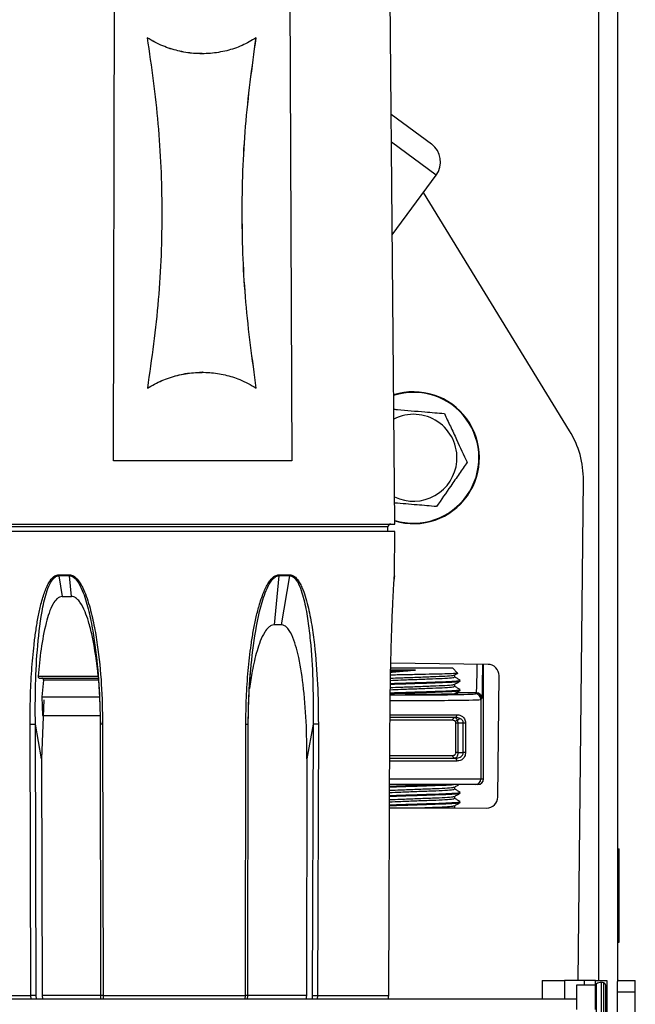
# Model space of a CAD drawing. Units: inches. Extents: x 11 to 138, y 13 to 137.
# Drawn here: x 96 to 99, y 116 to 121 of the extents above; entities that cross this region are included whole.
import ezdxf

# ---------------------------------------------------------------- set-up
doc = ezdxf.new("R2010")
doc.units = ezdxf.units.IN
doc.header["$MEASUREMENT"] = 0

msp = doc.modelspace()

# ---------------------------------------------------------------- linework, layer by layer
at = {"color": 8, "linetype": 'Continuous', "lineweight": 25}
for p, q in [((98.7292, 115.941), (98.7292, 136.8865)), ((97.859, 120.2522), (97.6194, 120.4287)), ((96.4562, 118.3696), (95.3118, 118.3696)), ((97.6006, 118.3696), (96.4562, 118.3696)), ((97.6362, 118.1127), (97.6366, 118.1127)), ((98.0741, 117.4809), (97.9661, 117.4809)), ((97.9481, 117.3335), (97.61, 117.3335)), ((97.6107, 117.3635), (97.9689, 117.3635)), ((97.6081, 117.1455), (97.9481, 117.1455)), ((97.9689, 117.1155), (97.6085, 117.1155)), ((97.6096, 117.0195), (98.0986, 117.0195)), ((98.5461, 115.941), (98.5461, 115.84)), ((98.6522, 115.941), (98.6522, 115.9175)), ((98.7169, 115.4221), (98.7169, 115.9219)), ((98.7435, 115.4145), (98.7435, 115.9295)), ((98.756, 115.4161), (98.756, 115.9279)), ((95.6903, 115.84), (95.6883, 115.8594)), ((95.7184, 115.84), (95.7168, 115.8595)), ((96.0621, 115.8597), (95.7488, 115.8597)), ((96.075, 115.8594), (96.0761, 115.84)), ((96.8364, 115.84), (96.8374, 115.8594)), ((97.1637, 115.8597), (96.8507, 115.8597)), ((97.1957, 115.8595), (97.194, 115.84)), ((97.2241, 115.8594), (97.2222, 115.84))]:
    msp.add_line(p, q, dxfattribs=at)
at = {"color": 7, "linetype": 'Continuous', "lineweight": 25}
for p, q in [((98.8312, 115.9375), (98.8312, 136.8865)), ((97.6372, 118.3845), (97.5837, 124.5174)), ((96.1308, 118.7225), (96.1428, 123.7225)), ((97.0629, 123.7225), (97.086, 118.7225)), ((96.6056, 120.9032), (96.6058, 120.9032)), ((97.6181, 120.5787), (97.8336, 120.4199)), ((97.6237, 119.9328), (97.859, 120.2522)), ((98.5735, 118.8843), (97.7912, 120.1602)), ((96.6069, 119.1972), (96.6067, 119.1972)), ((97.086, 118.7225), (96.1308, 118.7225)), ((98.6184, 115.941), (98.6472, 118.6175)), ((95.2752, 118.3845), (96.4562, 118.3845)), ((96.4562, 118.3845), (97.6372, 118.3845)), ((97.6377, 118.3445), (95.2748, 118.3445)), ((97.6005, 118.3445), (97.6006, 118.3696)), ((97.6366, 118.1127), (97.6377, 118.3445)), ((95.8373, 118.1127), (95.8952, 118.1127)), ((95.8376, 118.1076), (95.8564, 117.9966)), ((95.8955, 118.1076), (95.8376, 118.1076)), ((95.9064, 117.9966), (95.8955, 118.1076)), ((97.0169, 118.1076), (96.9912, 117.8445)), ((97.0748, 118.1076), (97.0169, 118.1076)), ((97.0172, 118.1127), (97.0752, 118.1127)), ((97.0303, 117.8445), (97.0748, 118.1076)), ((95.8564, 117.9966), (95.9064, 117.9966)), ((97.0303, 117.8445), (96.9912, 117.8445)), ((98.1366, 117.6333), (97.6164, 117.6389)), ((98.1122, 117.0195), (98.1122, 117.6336)), ((96.0457, 117.6128), (96.0475, 117.5857)), ((96.8649, 117.586), (96.8668, 117.6128)), ((97.7488, 117.6026), (97.6134, 117.6026)), ((97.6149, 117.6145), (97.7546, 117.6145)), ((97.7546, 117.6145), (97.9461, 117.6145)), ((97.9738, 117.5868), (97.9461, 117.6145)), ((95.7279, 117.5694), (96.0497, 117.5694)), ((95.7571, 117.5494), (95.7482, 117.4594)), ((96.0491, 117.5494), (95.7571, 117.5494)), ((97.958, 117.5647), (97.958, 117.5762)), ((97.9877, 117.5436), (97.9877, 117.5476)), ((98.189, 116.9227), (98.196, 117.5727)), ((97.958, 117.5147), (97.958, 117.5262)), ((97.9877, 117.4936), (97.9877, 117.4976)), ((98.0686, 117.4754), (98.0741, 117.4809)), ((95.7578, 117.4433), (95.7452, 117.127)), ((95.7482, 117.4594), (95.7514, 117.3594)), ((97.7377, 117.4718), (97.693, 117.4719)), ((98.1041, 117.4509), (98.0986, 117.4454)), ((98.0986, 117.4454), (98.0986, 117.0195)), ((97.9593, 117.3485), (97.61, 117.3485)), ((97.9643, 117.1605), (97.9643, 117.3185)), ((97.9746, 117.3185), (97.9643, 117.3185)), ((98.0041, 117.3185), (97.9746, 117.3185)), ((97.9746, 117.3185), (97.9746, 117.1605)), ((98.0156, 117.3185), (98.0041, 117.3185)), ((98.0041, 117.1605), (98.0041, 117.3185)), ((98.0156, 117.3185), (98.0156, 117.1605)), ((95.6883, 115.8594), (95.6842, 117.313)), ((95.7452, 117.127), (95.7127, 117.3131)), ((95.7168, 115.8595), (95.7127, 117.3131)), ((96.0598, 117.3131), (96.062, 115.8594)), ((96.0729, 117.313), (96.075, 115.8594)), ((96.8374, 115.8594), (96.8396, 117.313)), ((96.8505, 115.8594), (96.8526, 117.3131)), ((97.1998, 117.3131), (97.1672, 117.127)), ((97.1998, 117.3131), (97.1957, 115.8595)), ((97.2282, 117.313), (97.2241, 115.8594)), ((97.6053, 115.8594), (97.6116, 117.313)), ((97.9746, 117.1605), (97.9643, 117.1605)), ((97.9746, 117.1605), (98.0041, 117.1605)), ((98.0156, 117.1605), (98.0041, 117.1605)), ((95.7452, 117.127), (95.7488, 115.8597)), ((97.1672, 117.127), (97.1637, 115.8597)), ((97.6083, 117.1305), (97.9593, 117.1305)), ((98.0986, 117.0195), (98.1122, 117.0195)), ((98.0686, 116.9895), (97.6088, 116.9895)), ((97.958, 116.9647), (97.958, 116.9762)), ((97.9877, 116.9436), (97.9877, 116.9476)), ((98.0822, 116.9895), (98.0686, 116.9895)), ((97.958, 116.9147), (97.958, 116.9262)), ((97.9877, 116.8936), (97.9877, 116.8976)), ((97.7556, 116.8645), (97.958, 116.8645)), ((97.958, 116.8645), (97.958, 116.8762)), ((97.958, 116.8652), (98.1283, 116.8634)), ((98.8312, 116.6454), (98.8387, 116.6454)), ((98.8387, 116.1454), (98.8387, 116.6454)), ((98.8312, 116.1454), (98.8387, 116.1454)), ((98.4261, 115.941), (98.4261, 115.84)), ((98.4261, 115.941), (98.5461, 115.941)), ((98.6522, 115.941), (98.5461, 115.941)), ((98.6122, 115.9175), (98.7122, 115.9175)), ((98.6122, 115.7855), (98.6122, 115.9175)), ((98.7122, 115.941), (98.6522, 115.941)), ((98.7122, 115.941), (98.7722, 115.941)), ((98.7122, 115.9175), (98.7122, 115.941)), ((98.7122, 115.7855), (98.7122, 115.9175)), ((98.7672, 115.4306), (98.7672, 115.9134)), ((98.7722, 115.941), (98.7722, 115.691)), ((98.8302, 115.8795), (98.8302, 115.9345)), ((98.8352, 115.9395), (98.9252, 115.9395)), ((98.9252, 115.8795), (98.9252, 115.9395)), ((95.3071, 115.8594), (95.6883, 115.8594)), ((95.7488, 115.8597), (95.751, 115.84)), ((96.0637, 115.84), (96.0628, 115.8595)), ((96.075, 115.8594), (96.8374, 115.8594)), ((96.8488, 115.84), (96.8497, 115.8595)), ((97.1637, 115.8597), (97.1615, 115.84)), ((97.2241, 115.8594), (97.6053, 115.8594)), ((97.6023, 115.84), (97.6053, 115.8594)), ((98.8302, 115.8795), (98.9252, 115.8795)), ((98.8302, 115.4535), (98.8302, 115.8795)), ((98.9252, 115.6645), (98.9252, 115.8795)), ((98.6122, 115.84), (52.1122, 115.84))]:
    msp.add_line(p, q, dxfattribs=at)
at = {"color": 7, "linetype": 'Continuous', "lineweight": 25, "flags": 128}
for points in [[(95.7482, 117.4594), (95.7837, 117.4594), (95.8204, 117.4594), (95.8581, 117.4594), (95.8967, 117.4594), (95.9363, 117.4594), (95.9767, 117.4594), (96.0179, 117.4594), (96.0599, 117.4594)], [(95.7514, 117.3594), (95.7875, 117.3594), (95.8247, 117.3594), (95.8631, 117.3594), (95.9025, 117.3594), (95.9428, 117.3594), (95.984, 117.3594), (96.0261, 117.3594), (96.0584, 117.3594)], [(97.9481, 117.3335), (97.9483, 117.3364), (97.9488, 117.3392), (97.9497, 117.3418), (97.9509, 117.3441), (97.9524, 117.346), (97.954, 117.3474), (97.9558, 117.3482), (97.9577, 117.3485)], [(97.9689, 117.3635), (97.9687, 117.3606), (97.9681, 117.3578), (97.9672, 117.3552), (97.966, 117.3529), (97.9646, 117.351), (97.9629, 117.3497), (97.9611, 117.3488), (97.9593, 117.3485)], [(97.9577, 117.1305), (97.9558, 117.1308), (97.954, 117.1317), (97.9524, 117.133), (97.9509, 117.1349), (97.9497, 117.1372), (97.9488, 117.1398), (97.9483, 117.1426), (97.9481, 117.1455)], [(97.9593, 117.1305), (97.9611, 117.1302), (97.9629, 117.1294), (97.9646, 117.128), (97.966, 117.1261), (97.9672, 117.1238), (97.9681, 117.1212), (97.9687, 117.1184), (97.9689, 117.1155)]]:
    msp.add_lwpolyline(points, dxfattribs=at)
at = {"color": 7, "linetype": 'Continuous', "lineweight": 25}
for centre, radius, start, end in [((97.7624, 120.3233), 0.12, 323.619, 53.619), ((97.7377, 118.7395), 0.353, 253.4343, 107.5653), ((97.7377, 118.7395), 0.2326, 355.1463, 116.9516), ((98.1473, 118.6229), 0.5, 359.3837, 31.5146), ((97.7377, 118.7395), 0.2326, 244.048, 355.1463), ((97.6156, 118.3695), 0.015, 90, 179.75), ((95.8746, 118.1127), 0.0373, 180.0923, 187.9382), ((95.9363, 118.1127), 0.0411, 180.0812, 187.1998), ((96.9762, 118.1127), 0.0411, 352.8002, 359.9188), ((97.0379, 118.1127), 0.0373, 352.0618, 359.9077), ((97.6162, 118.1128), 0.02, 345.0059, 359.7502), ((97.6166, 118.1128), 0.02, 345, 359.75), ((98.136, 117.5733), 0.06, 359.3837, 89.3837), ((98.0686, 117.4454), 0.03, 0.0204, 89.9796), ((98.0741, 117.4509), 0.03, 0.0204, 89.9796), ((98.0686, 117.0195), 0.03, 270.0044, 0.0044), ((98.0822, 117.0195), 0.03, 270.0044, 0.0044), ((98.129, 116.9234), 0.06, 269.3837, 359.3837), ((98.7222, 115.9134), 0.01, 122.09, 180), ((98.7435, 115.8795), 0.05, 90, 122.09), ((98.7435, 115.8795), 0.05, 75.5225, 90), ((98.7522, 115.9134), 0.015, 0, 75.5225)]:
    msp.add_arc(centre, radius, start, end, dxfattribs=at)
at = {"color": 8, "linetype": 'Continuous', "lineweight": 25}
msp.add_arc((97.7377, 118.7395), 0.3501, 253.2871, 107.7125, dxfattribs=at)
for centre, major_axis, ratio, start_param, end_param in [((98.074, 117.7308), (0, 0.25), 0.01955, 3.159046, 4.314515), ((98.104, 117.7308), (0, 0.28), 0.017455, 3.159046, 4.357911), ((97.7372, 117.4755), (0.3314, 0), 0.017455, 4.323629, 6.265732), ((97.7372, 117.4455), (0.3614, 0), 0.016006, 4.359017, 6.265732)]:
    msp.add_ellipse(centre, major_axis=major_axis, ratio=ratio, start_param=start_param, end_param=end_param, dxfattribs=at)
at = {"color": 7, "linetype": 'Continuous', "lineweight": 25}
for points, knots in [([(96.6056, 120.9051), (96.5904, 120.9047), (96.5471, 120.9037), (96.4758, 120.9173), (96.3911, 120.9433), (96.3389, 120.9725), (96.3114, 120.9879)], [0, 0, 0, 0, 0.148003, 0.421656, 0.695377, 1, 1, 1, 1]), ([(96.8947, 120.9879), (96.8701, 120.9736), (96.8208, 120.9449), (96.7378, 120.9172), (96.6502, 120.9026), (96.5618, 120.9026), (96.4759, 120.9168), (96.3912, 120.9435), (96.3391, 120.9726), (96.3116, 120.9879)], [0, 0, 0, 0, 0.144008, 0.287947, 0.432464, 0.576944, 0.712923, 0.848936, 1, 1, 1, 1]), ([(96.3116, 120.9879), (96.3335, 120.8346), (96.3773, 120.528), (96.395, 120.059), (96.3794, 119.5855), (96.335, 119.2702), (96.3128, 119.1125)], [0, 0, 0, 0, 0.246554, 0.493118, 0.746565, 1, 1, 1, 1]), ([(96.8957, 119.1125), (96.8746, 119.2657), (96.8323, 119.5722), (96.8149, 120.0412), (96.8302, 120.515), (96.8731, 120.8303), (96.8945, 120.9879)], [0, 0, 0, 0, 0.246349, 0.492716, 0.746368, 1, 1, 1, 1]), ([(96.8959, 119.1125), (96.8748, 119.2657), (96.8325, 119.5722), (96.8151, 120.0412), (96.8304, 120.515), (96.8733, 120.8303), (96.8947, 120.9879)], [0, 0, 0, 0, 0.246351, 0.492719, 0.746369, 1, 1, 1, 1]), ([(96.3126, 119.1125), (96.338, 119.1268), (96.3887, 119.1553), (96.4723, 119.1823), (96.5459, 119.1964), (96.5908, 119.1957), (96.6067, 119.1955)], [0, 0, 0, 0, 0.28157, 0.563041, 0.845198, 1, 1, 1, 1]), ([(96.3128, 119.1125), (96.3382, 119.1268), (96.3889, 119.1552), (96.4726, 119.1828), (96.5592, 119.1974), (96.6457, 119.1982), (96.7291, 119.1852), (96.8145, 119.1591), (96.8669, 119.1291), (96.8959, 119.1125)], [0, 0, 0, 0, 0.139961, 0.279872, 0.420124, 0.56037, 0.696059, 0.831794, 1, 1, 1, 1]), ([(97.6319, 118.9994), (97.6387, 118.9988), (97.6928, 118.9942), (97.7863, 118.9863), (97.8683, 118.9793), (97.9027, 118.9764)], [0, 0, 0, 0, 0.077794, 0.613704, 1, 1, 1, 1]), ([(97.9027, 118.9764), (97.9133, 118.9537), (97.9348, 118.9079), (97.9766, 118.819), (98.0065, 118.7553), (98.0254, 118.7151)], [0, 0, 0, 0, 0.264831, 0.535388, 1, 1, 1, 1]), ([(98.0254, 118.7151), (98.0111, 118.6945), (97.9821, 118.653), (97.926, 118.5724), (97.8858, 118.5147), (97.8604, 118.4782)], [0, 0, 0, 0, 0.264831, 0.535388, 1, 1, 1, 1]), ([(97.8604, 118.4782), (97.8259, 118.4811), (97.7521, 118.4874), (97.6765, 118.4938), (97.6362, 118.4972)], [0, 0, 0, 0, 0.46721, 1, 1, 1, 1]), ([(95.6842, 117.313), (95.6846, 117.3607), (95.6852, 117.4563), (95.6923, 117.5981), (95.7025, 117.7158), (95.7144, 117.8088), (95.7256, 117.8783), (95.7377, 117.9365), (95.7498, 117.9822), (95.7603, 118.0155), (95.7716, 118.0445), (95.7836, 118.0689), (95.7979, 118.0907), (95.8125, 118.105), (95.8268, 118.1118), (95.8338, 118.1124), (95.8373, 118.1127)], [0, 0, 0, 0, 0.167283, 0.335953, 0.498762, 0.583211, 0.667318, 0.74808, 0.794656, 0.83642, 0.873549, 0.907597, 0.936684, 0.970969, 0.985812, 1, 1, 1, 1]), ([(95.7127, 117.3131), (95.7123, 117.3837), (95.7116, 117.5246), (95.7233, 117.7347), (95.7438, 117.908), (95.7723, 118.0247), (95.7963, 118.0782), (95.8144, 118.0989), (95.8271, 118.1065), (95.8342, 118.1072), (95.8376, 118.1076)], [0, 0, 0, 0, 0.25214, 0.503154, 0.753671, 0.87861, 0.940357, 0.970583, 0.985422, 1, 1, 1, 1]), ([(95.8952, 118.1127), (95.8988, 118.1124), (95.906, 118.1118), (95.9166, 118.1071), (95.9271, 118.0996), (95.9391, 118.0876), (95.9521, 118.0697), (95.9774, 118.024), (96.0034, 117.9475), (96.0276, 117.8438), (96.0508, 117.7035), (96.0688, 117.5264), (96.0715, 117.3842), (96.0729, 117.313)], [0, 0, 0, 0, 0.014038, 0.028711, 0.044728, 0.06264, 0.091457, 0.12519, 0.250165, 0.375324, 0.500492, 0.75022, 1, 1, 1, 1]), ([(95.8955, 118.1076), (95.8991, 118.1072), (95.9064, 118.1065), (95.9198, 118.0991), (95.9397, 118.0787), (95.9678, 118.0257), (95.9938, 117.9426), (96.0161, 117.8397), (96.0379, 117.7005), (96.0553, 117.5247), (96.0588, 117.3837), (96.0606, 117.3131)], [0, 0, 0, 0, 0.014482, 0.029115, 0.05888, 0.120026, 0.244607, 0.370234, 0.496202, 0.747974, 1, 1, 1, 1]), ([(96.8396, 117.313), (96.8402, 117.3607), (96.8415, 117.4563), (96.851, 117.5981), (96.8642, 117.7158), (96.879, 117.8088), (96.8928, 117.8783), (96.9073, 117.9365), (96.9214, 117.9822), (96.9336, 118.0155), (96.9464, 118.0445), (96.9599, 118.0689), (96.9755, 118.0907), (96.9913, 118.105), (97.0064, 118.1118), (97.0137, 118.1124), (97.0172, 118.1127)], [0, 0, 0, 0, 0.167283, 0.335953, 0.498762, 0.583211, 0.667318, 0.74808, 0.794656, 0.83642, 0.873549, 0.907597, 0.936684, 0.970969, 0.985812, 1, 1, 1, 1]), ([(96.8519, 117.3131), (96.8536, 117.3837), (96.8572, 117.5246), (96.8781, 117.7347), (96.908, 117.908), (96.9443, 118.0247), (96.9724, 118.0782), (96.9924, 118.0989), (97.006, 118.1065), (97.0133, 118.1072), (97.0169, 118.1076)], [0, 0, 0, 0, 0.25214, 0.503154, 0.753671, 0.87861, 0.940357, 0.970583, 0.985422, 1, 1, 1, 1]), ([(97.0748, 118.1076), (97.0783, 118.1072), (97.0852, 118.1065), (97.0978, 118.0991), (97.1158, 118.0787), (97.1398, 118.0257), (97.1603, 117.9426), (97.1766, 117.8397), (97.1912, 117.7005), (97.2008, 117.5247), (97.2001, 117.3837), (97.1998, 117.3131)], [0, 0, 0, 0, 0.014482, 0.029115, 0.05888, 0.120026, 0.244607, 0.370234, 0.496202, 0.747974, 1, 1, 1, 1]), ([(97.0752, 118.1127), (97.0786, 118.1124), (97.0855, 118.1118), (97.0956, 118.1071), (97.1055, 118.0996), (97.1165, 118.0876), (97.1284, 118.0697), (97.151, 118.024), (97.1733, 117.9475), (97.1934, 117.8438), (97.212, 117.7035), (97.2258, 117.5264), (97.2274, 117.3842), (97.2282, 117.313)], [0, 0, 0, 0, 0.014038, 0.028711, 0.044728, 0.06264, 0.091457, 0.12519, 0.250165, 0.375324, 0.500492, 0.75022, 1, 1, 1, 1]), ([(97.6116, 117.313), (97.6119, 117.3607), (97.6125, 117.4563), (97.615, 117.5981), (97.6179, 117.7158), (97.6209, 117.8088), (97.6234, 117.8783), (97.6258, 117.9365), (97.6278, 117.9822), (97.6295, 118.0155), (97.631, 118.0444), (97.6325, 118.0691), (97.6334, 118.0827), (97.6338, 118.089)], [0, 0, 0, 0, 0.178591, 0.358662, 0.532476, 0.622633, 0.712426, 0.798646, 0.848371, 0.892958, 0.932597, 0.968946, 1, 1, 1, 1]), ([(97.6353, 118.1072), (97.6353, 118.1071), (97.6351, 118.1054), (97.6346, 118.0995), (97.6341, 118.0929), (97.6338, 118.0895)], [0, 0, 0, 0, 0.0352995, 0.490699, 1, 1, 1, 1]), ([(95.8564, 117.9966), (95.8512, 117.9958), (95.8407, 117.9942), (95.8234, 117.9805), (95.7939, 117.9378), (95.7658, 117.8449), (95.741, 117.7146), (95.7323, 117.6178), (95.7279, 117.5694)], [0, 0, 0, 0, 0.038836, 0.077297, 0.152834, 0.385803, 0.692586, 1, 1, 1, 1]), ([(96.0497, 117.5694), (96.041, 117.6426), (96.0291, 117.7419), (96.0001, 117.8563), (95.9792, 117.9165), (95.9592, 117.9576), (95.9374, 117.9837), (95.9214, 117.995), (95.9104, 117.9962), (95.9064, 117.9966)], [0, 0, 0, 0, 0.4647863, 0.6306954, 0.7469225, 0.8713322, 0.9211666, 0.9715409, 1, 1, 1, 1]), ([(96.9912, 117.8445), (96.9858, 117.8437), (96.9752, 117.8421), (96.9571, 117.8285), (96.9257, 117.7862), (96.8977, 117.7046), (96.8734, 117.603), (96.8637, 117.5352), (96.8593, 117.504)], [0, 0, 0, 0, 0.046989, 0.093513, 0.184965, 0.468998, 0.756202, 1, 1, 1, 1]), ([(97.1672, 117.127), (97.1666, 117.1938), (97.1652, 117.3273), (97.1494, 117.5159), (97.1278, 117.6571), (97.1027, 117.7495), (97.0849, 117.7951), (97.0653, 117.8255), (97.0499, 117.8398), (97.037, 117.8443), (97.0315, 117.8445), (97.0303, 117.8445)], [0, 0, 0, 0, 0.261549, 0.522967, 0.743312, 0.823558, 0.905415, 0.939716, 0.97434, 0.994722, 1, 1, 1, 1]), ([(96.0475, 117.5857), (96.0507, 117.5449), (96.0579, 117.4542), (96.0591, 117.3632), (96.0598, 117.3131)], [0, 0, 0, 0, 0.4497045, 1, 1, 1, 1]), ([(96.8526, 117.3131), (96.8533, 117.3632), (96.8546, 117.4543), (96.8617, 117.5451), (96.8649, 117.586)], [0, 0, 0, 0, 0.5500474, 1, 1, 1, 1]), ([(97.973, 117.586), (97.9736, 117.5859), (97.9784, 117.5853), (97.962, 117.5841), (97.9231, 117.5823), (97.8603, 117.5807), (97.7834, 117.579), (97.7014, 117.5772), (97.6419, 117.5761), (97.6175, 117.5755), (97.615, 117.5754)], [0, 0, 0, 0, 0.021338, 0.17811, 0.33716, 0.496203, 0.656032, 0.818595, 0.981155, 1, 1, 1, 1]), ([(97.6153, 117.5913), (97.6154, 117.5913), (97.6369, 117.5935), (97.685, 117.5968), (97.7302, 117.6009), (97.7488, 117.6026)], [0, 0, 0, 0, 0.0027, 0.589344, 1, 1, 1, 1]), ([(97.6155, 117.5975), (97.6329, 117.5982), (97.673, 117.5998), (97.7214, 117.6016), (97.7488, 117.6026)], [0, 0, 0, 0, 0.435382, 1, 1, 1, 1]), ([(97.9575, 117.5759), (97.9625, 117.5788), (97.968, 117.582), (97.9735, 117.5852), (97.9741, 117.5855)], [0, 0, 0, 0, 0.9011346, 1, 1, 1, 1]), ([(95.7279, 117.5694), (95.7279, 117.5684), (95.7279, 117.5663), (95.7291, 117.5634), (95.731, 117.5612), (95.7336, 117.5597), (95.7356, 117.5595), (95.7366, 117.5594)], [0, 0, 0, 0, 0.193528, 0.38705, 0.581615, 0.785048, 1, 1, 1, 1]), ([(95.7571, 117.5494), (95.7571, 117.5504), (95.7572, 117.5523), (95.7561, 117.555), (95.7542, 117.5572), (95.7516, 117.5588), (95.7493, 117.5594), (95.7479, 117.5594), (95.7477, 117.5594)], [0, 0, 0, 0, 0.1771228, 0.3542715, 0.5327039, 0.7282828, 0.950249, 1, 1, 1, 1]), ([(96.0493, 117.5594), (96.0492, 117.5593), (96.0489, 117.559), (96.0486, 117.557), (96.0486, 117.5541), (96.0489, 117.5514), (96.0491, 117.5499), (96.0491, 117.5494)], [0, 0, 0, 0, 0.24804, 0.496947, 0.720415, 0.911305, 1, 1, 1, 1]), ([(97.6138, 117.5268), (97.6289, 117.5274), (97.6719, 117.5289), (97.7591, 117.5317), (97.8548, 117.5349), (97.9326, 117.5378), (97.9811, 117.5409), (97.9836, 117.5428), (97.9846, 117.5436)], [0, 0, 0, 0, 0.101672, 0.29052, 0.479367, 0.662351, 0.852845, 1, 1, 1, 1]), ([(97.6139, 117.5308), (97.6289, 117.5314), (97.6719, 117.5329), (97.7591, 117.5357), (97.8548, 117.5389), (97.9326, 117.5418), (97.9811, 117.5449), (97.9836, 117.5468), (97.9846, 117.5476)], [0, 0, 0, 0, 0.101491, 0.290376, 0.479262, 0.662283, 0.852816, 1, 1, 1, 1]), ([(97.6143, 117.5475), (97.6321, 117.5482), (97.6744, 117.5499), (97.7564, 117.5529), (97.8409, 117.5561), (97.9094, 117.5589), (97.9522, 117.5621), (97.9543, 117.5639), (97.9552, 117.5647)], [0, 0, 0, 0, 0.132488, 0.314858, 0.497228, 0.673933, 0.857894, 1, 1, 1, 1]), ([(97.6146, 117.5591), (97.6323, 117.5598), (97.6745, 117.5615), (97.7564, 117.5645), (97.841, 117.5678), (97.9092, 117.5706), (97.9504, 117.5736), (97.9528, 117.5753), (97.9537, 117.5759)], [0, 0, 0, 0, 0.135812, 0.323673, 0.511533, 0.693557, 0.883057, 1, 1, 1, 1]), ([(97.9575, 117.5259), (97.9625, 117.5288), (97.9724, 117.5345), (97.9824, 117.5403), (97.9873, 117.5432)], [0, 0, 0, 0, 0.499964, 1, 1, 1, 1]), ([(97.9874, 117.5479), (97.9825, 117.5508), (97.9726, 117.5565), (97.9628, 117.5622), (97.958, 117.565)], [0, 0, 0, 0, 0.505847, 1, 1, 1, 1]), ([(97.6133, 117.4808), (97.6285, 117.4814), (97.6717, 117.4829), (97.7591, 117.4857), (97.8548, 117.4889), (97.9326, 117.4918), (97.9811, 117.4949), (97.9836, 117.4968), (97.9846, 117.4976)], [0, 0, 0, 0, 0.102641, 0.291285, 0.479929, 0.662715, 0.853004, 1, 1, 1, 1]), ([(97.6133, 117.4768), (97.6285, 117.4774), (97.6717, 117.4789), (97.7591, 117.4817), (97.8548, 117.4849), (97.9326, 117.4878), (97.9811, 117.4909), (97.9836, 117.4928), (97.9846, 117.4936)], [0, 0, 0, 0, 0.102723, 0.29135, 0.479977, 0.662746, 0.853018, 1, 1, 1, 1]), ([(97.6135, 117.4974), (97.6316, 117.4982), (97.6741, 117.4999), (97.7564, 117.5029), (97.8409, 117.5061), (97.9094, 117.5089), (97.9522, 117.5121), (97.9543, 117.5139), (97.9552, 117.5147)], [0, 0, 0, 0, 0.134135, 0.316159, 0.498183, 0.674552, 0.858164, 1, 1, 1, 1]), ([(97.6136, 117.5091), (97.6317, 117.5098), (97.6742, 117.5115), (97.7564, 117.5145), (97.841, 117.5178), (97.9092, 117.5206), (97.9504, 117.5236), (97.9528, 117.5253), (97.9537, 117.5259)], [0, 0, 0, 0, 0.137812, 0.325238, 0.512664, 0.694266, 0.883327, 1, 1, 1, 1]), ([(97.9562, 117.4775), (97.9649, 117.4769), (97.9823, 117.4759), (97.9614, 117.4743), (97.9097, 117.4729), (97.8305, 117.4719), (97.7687, 117.4718), (97.7377, 117.4718)], [0, 0, 0, 0, 0.200011, 0.400022, 0.600026, 0.800017, 1, 1, 1, 1]), ([(97.9575, 117.4759), (97.9625, 117.4788), (97.9724, 117.4845), (97.9824, 117.4903), (97.9873, 117.4932)], [0, 0, 0, 0, 0.499964, 1, 1, 1, 1]), ([(97.9874, 117.4979), (97.9825, 117.5008), (97.9726, 117.5065), (97.9628, 117.5122), (97.958, 117.515)], [0, 0, 0, 0, 0.505847, 1, 1, 1, 1]), ([(97.9643, 117.3185), (97.9643, 117.3195), (97.9641, 117.3217), (97.9628, 117.3253), (97.9603, 117.329), (97.9554, 117.3327), (97.9509, 117.3332), (97.9481, 117.3335)], [0, 0, 0, 0, 0.099643, 0.233755, 0.403878, 0.620134, 1, 1, 1, 1]), ([(97.9577, 117.3485), (97.9603, 117.348), (97.9633, 117.3474), (97.9675, 117.3435), (97.9705, 117.3393), (97.9731, 117.3319), (97.9744, 117.3249), (97.9746, 117.3204), (97.9746, 117.3185)], [0, 0, 0, 0, 0.302536, 0.347206, 0.558538, 0.737023, 0.886129, 1, 1, 1, 1]), ([(98.0041, 117.3185), (98.0039, 117.321), (98.0036, 117.3238), (98.0018, 117.3291), (97.9987, 117.3346), (97.991, 117.3416), (97.9778, 117.3474), (97.9661, 117.3481), (97.9593, 117.3485)], [0, 0, 0, 0, 0.108809, 0.124202, 0.254381, 0.402643, 0.648121, 1, 1, 1, 1]), ([(97.9639, 117.3296), (97.9667, 117.3312), (97.9745, 117.3358), (97.9824, 117.3403), (97.9873, 117.3432)], [0, 0, 0, 0, 0.365638, 1, 1, 1, 1]), ([(97.9689, 117.3635), (97.9761, 117.3629), (97.9887, 117.3618), (98.0023, 117.3528), (98.0102, 117.3423), (98.0147, 117.3311), (98.0153, 117.3227), (98.0156, 117.3185)], [0, 0, 0, 0, 0.325092, 0.563863, 0.716825, 0.85886, 1, 1, 1, 1]), ([(96.0601, 117.3131), (96.0598, 117.3131), (96.0588, 117.3131), (96.0598, 117.3131), (96.0606, 117.3131)], [0, 0, 0, 0, 0.277985, 1, 1, 1, 1]), ([(97.6116, 117.313), (97.612, 117.313), (97.6125, 117.313), (97.6111, 117.313), (97.6109, 117.313)], [0, 0, 0, 0, 0.83095, 1, 1, 1, 1]), ([(97.9481, 117.1455), (97.9502, 117.1457), (97.9542, 117.1461), (97.9592, 117.1489), (97.9623, 117.1527), (97.964, 117.1566), (97.9642, 117.1592), (97.9643, 117.1605)], [0, 0, 0, 0, 0.280282, 0.546487, 0.73257, 0.865332, 1, 1, 1, 1]), ([(97.9746, 117.1605), (97.9745, 117.1579), (97.9743, 117.1529), (97.9726, 117.1452), (97.9694, 117.1377), (97.9643, 117.1317), (97.9599, 117.1309), (97.9577, 117.1305)], [0, 0, 0, 0, 0.153621, 0.299544, 0.491676, 0.74625, 1, 1, 1, 1]), ([(97.9593, 117.1305), (97.9669, 117.131), (97.9789, 117.1318), (97.9925, 117.1384), (97.9998, 117.1458), (98.0035, 117.1535), (98.0039, 117.1585), (98.0041, 117.1605)], [0, 0, 0, 0, 0.392695, 0.612843, 0.779602, 0.909787, 1, 1, 1, 1]), ([(98.0156, 117.1605), (98.0155, 117.1575), (98.0151, 117.1502), (98.0113, 117.1388), (98.0038, 117.1277), (97.9899, 117.1176), (97.977, 117.1163), (97.9689, 117.1155)], [0, 0, 0, 0, 0.103061, 0.247053, 0.420725, 0.6363, 1, 1, 1, 1]), ([(97.6095, 116.9307), (97.6259, 116.9313), (97.6703, 116.9329), (97.759, 116.9357), (97.8548, 116.9389), (97.9326, 116.9418), (97.9811, 116.9449), (97.9836, 116.9468), (97.9846, 116.9476)], [0, 0, 0, 0, 0.110165, 0.297227, 0.48429, 0.665543, 0.854237, 1, 1, 1, 1]), ([(97.6096, 116.9589), (97.6289, 116.9597), (97.6727, 116.9615), (97.7564, 116.9645), (97.841, 116.9678), (97.9092, 116.9706), (97.9504, 116.9736), (97.9528, 116.9753), (97.9537, 116.9759)], [0, 0, 0, 0, 0.146325, 0.3319, 0.517475, 0.697285, 0.884479, 1, 1, 1, 1]), ([(97.6096, 116.9473), (97.6289, 116.948), (97.6726, 116.9498), (97.7564, 116.9529), (97.8409, 116.9561), (97.9094, 116.9589), (97.9522, 116.9621), (97.9543, 116.9639), (97.9552, 116.9647)], [0, 0, 0, 0, 0.142292, 0.322601, 0.50291, 0.677618, 0.8595, 1, 1, 1, 1]), ([(97.6097, 116.9807), (97.6261, 116.9813), (97.6705, 116.9829), (97.7579, 116.9857), (97.8328, 116.9881), (97.8631, 116.9893), (97.8682, 116.9895)], [0, 0, 0, 0, 0.210416, 0.569227, 0.928039, 1, 1, 1, 1]), ([(97.6097, 116.9767), (97.626, 116.9773), (97.6703, 116.9789), (97.7594, 116.9817), (97.8535, 116.985), (97.9234, 116.9873), (97.9448, 116.9889), (97.9522, 116.9895)], [0, 0, 0, 0, 0.14415, 0.389877, 0.635604, 0.873701, 1, 1, 1, 1]), ([(97.9575, 116.9759), (97.9625, 116.9788), (97.9703, 116.9833), (97.9782, 116.9879), (97.981, 116.9895)], [0, 0, 0, 0, 0.634403, 1, 1, 1, 1]), ([(97.9874, 116.9479), (97.9825, 116.9508), (97.9726, 116.9565), (97.9628, 116.9622), (97.958, 116.965)], [0, 0, 0, 0, 0.505847, 1, 1, 1, 1]), ([(97.6093, 116.8973), (97.6287, 116.898), (97.6726, 116.8998), (97.7564, 116.9029), (97.8409, 116.9061), (97.9094, 116.9089), (97.9522, 116.9121), (97.9543, 116.9139), (97.9552, 116.9147)], [0, 0, 0, 0, 0.14273, 0.322947, 0.503164, 0.677782, 0.859572, 1, 1, 1, 1]), ([(97.6093, 116.8807), (97.6258, 116.8813), (97.6702, 116.8828), (97.759, 116.8857), (97.8548, 116.8889), (97.9326, 116.8918), (97.9811, 116.8949), (97.9836, 116.8968), (97.9846, 116.8976)], [0, 0, 0, 0, 0.11058, 0.297555, 0.48453, 0.665699, 0.854305, 1, 1, 1, 1]), ([(97.6094, 116.9089), (97.6288, 116.9097), (97.6726, 116.9115), (97.7564, 116.9145), (97.841, 116.9178), (97.9092, 116.9206), (97.9504, 116.9236), (97.9528, 116.9253), (97.9537, 116.9259)], [0, 0, 0, 0, 0.146774, 0.332251, 0.517729, 0.697444, 0.88454, 1, 1, 1, 1]), ([(97.6095, 116.9267), (97.6259, 116.9273), (97.6703, 116.9289), (97.759, 116.9317), (97.8548, 116.9349), (97.9326, 116.9378), (97.9811, 116.9409), (97.9836, 116.9428), (97.9846, 116.9436)], [0, 0, 0, 0, 0.110198, 0.297254, 0.484309, 0.665556, 0.854242, 1, 1, 1, 1]), ([(97.9575, 116.9259), (97.9625, 116.9288), (97.9724, 116.9345), (97.9824, 116.9403), (97.9873, 116.9432)], [0, 0, 0, 0, 0.499964, 1, 1, 1, 1]), ([(97.9874, 116.8979), (97.9825, 116.9008), (97.9726, 116.9065), (97.9628, 116.9122), (97.958, 116.915)], [0, 0, 0, 0, 0.505847, 1, 1, 1, 1]), ([(97.6092, 116.8767), (97.6258, 116.8773), (97.6702, 116.8788), (97.759, 116.8817), (97.8548, 116.8849), (97.9326, 116.8878), (97.9811, 116.8909), (97.9836, 116.8928), (97.9846, 116.8936)], [0, 0, 0, 0, 0.110614, 0.297582, 0.48455, 0.665712, 0.85431, 1, 1, 1, 1]), ([(97.6092, 116.8645), (97.6162, 116.8645), (97.6443, 116.8645), (97.6971, 116.8645), (97.7394, 116.8645), (97.7556, 116.8645)], [0, 0, 0, 0, 0.169157, 0.682303, 1, 1, 1, 1]), ([(97.7556, 116.8645), (97.7844, 116.8656), (97.8412, 116.8678), (97.9092, 116.8706), (97.9504, 116.8736), (97.9528, 116.8753), (97.9537, 116.8759)], [0, 0, 0, 0, 0.277766, 0.546901, 0.827091, 1, 1, 1, 1]), ([(97.9575, 116.8759), (97.9625, 116.8788), (97.9724, 116.8845), (97.9824, 116.8903), (97.9873, 116.8932)], [0, 0, 0, 0, 0.499964, 1, 1, 1, 1]), ([(98.8352, 115.9395), (98.835, 115.9395), (98.8344, 115.9395), (98.8334, 115.9392), (98.8321, 115.9385), (98.8306, 115.937), (98.8304, 115.9355), (98.8302, 115.9345)], [0, 0, 0, 0, 0.061832, 0.138826, 0.263961, 0.513719, 1, 1, 1, 1]), ([(96.0623, 115.8594), (96.062, 115.8595), (96.0609, 115.8595), (96.062, 115.8595), (96.0628, 115.8595)], [0, 0, 0, 0, 0.283073, 1, 1, 1, 1]), ([(96.8497, 115.8595), (96.8505, 115.8595), (96.8515, 115.8595), (96.8504, 115.8595), (96.8501, 115.8594)], [0, 0, 0, 0, 0.716927, 1, 1, 1, 1])]:
    msp.add_open_spline(points, degree=3, knots=knots, dxfattribs=at)
at = {"color": 8, "linetype": 'Continuous', "lineweight": 25}
for points, knots in [([(97.6338, 118.089), (97.6343, 118.0956), (97.635, 118.1051), (97.6358, 118.1118), (97.636, 118.1124), (97.6362, 118.1127)], [0, 0, 0, 0, 0.541495, 0.775915, 1, 1, 1, 1]), ([(96.0729, 117.313), (96.0705, 117.313), (96.0657, 117.313), (96.0612, 117.3131), (96.0604, 117.3131), (96.0601, 117.3131)], [0, 0, 0, 0, 0.382411, 0.764822, 1, 1, 1, 1]), ([(96.075, 115.8594), (96.0727, 115.8594), (96.0679, 115.8594), (96.0634, 115.8594), (96.0626, 115.8594), (96.0623, 115.8594)], [0, 0, 0, 0, 0.383854, 0.767708, 1, 1, 1, 1]), ([(96.8501, 115.8594), (96.8498, 115.8594), (96.849, 115.8594), (96.8445, 115.8594), (96.8398, 115.8594), (96.8374, 115.8594)], [0, 0, 0, 0, 0.232292, 0.616146, 1, 1, 1, 1]), ([(97.6046, 115.8594), (97.6049, 115.8594), (97.6062, 115.8594), (97.6057, 115.8594), (97.6053, 115.8594)], [0, 0, 0, 0, 0.169116, 1, 1, 1, 1])]:
    msp.add_open_spline(points, degree=3, knots=knots, dxfattribs=at)
at = {"color": 7, "linetype": 'Continuous', "lineweight": 25}
for points in [[(95.7366, 117.5594), (95.7853, 117.5594), (95.8826, 117.5594), (95.9944, 117.5594), (96.0503, 117.5594)], [(95.6842, 117.313), (95.6864, 117.313), (95.6908, 117.313), (95.699, 117.3131), (95.7069, 117.3131), (95.7107, 117.3131), (95.7127, 117.3131)], [(96.8396, 117.313), (96.842, 117.313), (96.8468, 117.313), (96.8516, 117.3131), (96.8537, 117.3131), (96.8525, 117.3131), (96.8519, 117.3131)], [(97.2282, 117.313), (97.226, 117.313), (97.2216, 117.313), (97.2135, 117.3131), (97.2056, 117.3131), (97.2017, 117.3131), (97.1998, 117.3131)], [(95.7168, 115.8595), (95.7148, 115.8595), (95.7109, 115.8595), (95.703, 115.8594), (95.6949, 115.8594), (95.6905, 115.8594), (95.6883, 115.8594)], [(97.1957, 115.8595), (97.1976, 115.8595), (97.2015, 115.8595), (97.2094, 115.8594), (97.2175, 115.8594), (97.2219, 115.8594), (97.2241, 115.8594)]]:
    msp.add_open_spline(points, degree=3, dxfattribs=at)

doc.saveas('drawing.dxf')
